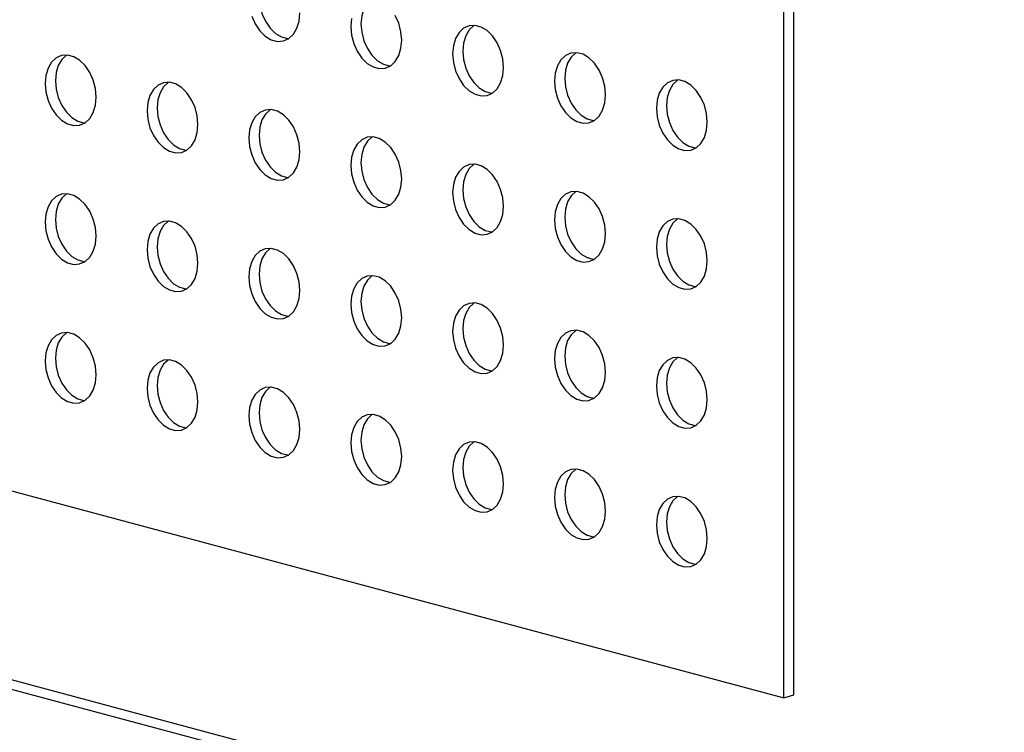
# Model space of a CAD drawing. Units: inches. Extents: x 0.3 to 10.6, y 0.4 to 8.2.
# Drawn here: x 10 to 10.1, y 6.4 to 6.4 of the extents above; entities that cross this region are included whole.
import ezdxf

# ---------------------------------------------------------------- set-up
doc = ezdxf.new("R2010")
doc.units = ezdxf.units.IN
doc.header["$MEASUREMENT"] = 0

msp = doc.modelspace()

# ---------------------------------------------------------------- linework, layer by layer
at = {"color": 7, "linetype": 'Continuous', "lineweight": 25}
for p, q in [((10.08043888, 6.37281008), (10.08043888, 6.52334812)), ((10.08154378, 6.3731061), (10.08154378, 6.52364414)), ((9.85946801, 6.43201062), (10.08043888, 6.37281008)), ((9.83575701, 6.41685414), (10.1024528, 6.34540339)), ((10.08043888, 6.37281008), (10.08154378, 6.3731061))]:
    msp.add_line(p, q, dxfattribs=at)
at = {"color": 8, "linetype": 'Continuous', "lineweight": 25}
msp.add_line((9.83575701, 6.41787975), (10.10436688, 6.3459162), dxfattribs=at)
at = {"color": 7, "linetype": 'Continuous', "lineweight": 25, "flags": 128}
for points in [[(10.02476138, 6.45165849), (10.024732, 6.45163909), (10.02423358, 6.45117095), (10.02385533, 6.45052564), (10.02361919, 6.44974059), (10.02353895, 6.44886142), (10.02361919, 6.44793933), (10.02385533, 6.44702775), (10.02423358, 6.44617969), (10.024732, 6.44544456), (10.0253216, 6.44486495), (10.02596812, 6.44447463), (10.026634, 6.44429623), (10.02673589, 6.44428843)], [(10.03580994, 6.44869846), (10.03578054, 6.44867906), (10.03528212, 6.44821093), (10.03490387, 6.44756562), (10.03466775, 6.44678056), (10.03458748, 6.4459014), (10.03466775, 6.44497929), (10.03490387, 6.44406772), (10.03528212, 6.44321967), (10.03578054, 6.44248453), (10.03637014, 6.44190492), (10.03701668, 6.44151459), (10.03768256, 6.4413362), (10.03778446, 6.4413284)], [(10.02275043, 6.44673173), (10.02312868, 6.44588367), (10.0236271, 6.44514854), (10.0242167, 6.44456893), (10.02486322, 6.44417861), (10.0255291, 6.44400021), (10.02617564, 6.44404411), (10.02676524, 6.4443078), (10.02726366, 6.44477587), (10.02764191, 6.44542125), (10.02787803, 6.4462063), (10.0279583, 6.4470854)], [(10.03356285, 6.44648454), (10.03348258, 6.44560538), (10.03356285, 6.44468328), (10.03379897, 6.4437717), (10.03417721, 6.44292365), (10.03467563, 6.44218852), (10.03526524, 6.44160891), (10.03591178, 6.44121858), (10.03657766, 6.44104018), (10.03722417, 6.44108409), (10.03781378, 6.44134777), (10.0383122, 6.44181584), (10.03869047, 6.44246122), (10.03892659, 6.44324627), (10.03900683, 6.44412537)], [(10.03900683, 6.44412537), (10.03892659, 6.44504754), (10.03869047, 6.44595911), (10.0383122, 6.4468071)], [(10.0500554, 6.44116534), (10.04997513, 6.44208751), (10.04973901, 6.44299909), (10.04936073, 6.44384708), (10.04886231, 6.44458228), (10.04827271, 6.44516189), (10.0476262, 6.44555221), (10.04696031, 6.44573061), (10.0463138, 6.4456867), (10.04572417, 6.44542302), (10.04522578, 6.44495488), (10.0448475, 6.44430958), (10.04461138, 6.44352452), (10.04453111, 6.44264536), (10.04461138, 6.44172325), (10.0448475, 6.44081168), (10.04522578, 6.43996362), (10.04572417, 6.43922849), (10.0463138, 6.43864888), (10.04696031, 6.43825855), (10.0476262, 6.43808016), (10.04827271, 6.43812406), (10.04886231, 6.43838775), (10.04936073, 6.43885582), (10.04973901, 6.43950119), (10.04997513, 6.44028625), (10.0500554, 6.44116534)], [(10.04685847, 6.44573843), (10.04682907, 6.44571904), (10.04633068, 6.44525089), (10.0459524, 6.44460559), (10.04571629, 6.44382053), (10.04563602, 6.44294137), (10.04571629, 6.44201927), (10.0459524, 6.4411077), (10.04633068, 6.44025963), (10.04682907, 6.43952451), (10.0474187, 6.43894489), (10.04806522, 6.43855457), (10.0487311, 6.43837617), (10.04883299, 6.43836837)], [(10.06110393, 6.43820532), (10.06102366, 6.43912749), (10.06078754, 6.44003906), (10.0604093, 6.44088705), (10.05991088, 6.44162225), (10.05932127, 6.44220186), (10.05867473, 6.44259219), (10.05800885, 6.44277058), (10.05736234, 6.44272668), (10.05677273, 6.44246299), (10.05627431, 6.44199485), (10.05589604, 6.44134955), (10.05565992, 6.44056449), (10.05557965, 6.43968533), (10.05565992, 6.43876323), (10.05589604, 6.43785165), (10.05627431, 6.43700359), (10.05677273, 6.43626846), (10.05736234, 6.43568885), (10.05800885, 6.43529853), (10.05867473, 6.43512013), (10.05932127, 6.43516403), (10.05991088, 6.43542772), (10.0604093, 6.43589578), (10.06078754, 6.43654117), (10.06102366, 6.43732622), (10.06110393, 6.43820532)], [(10.05790701, 6.44277841), (10.05787763, 6.44275901), (10.05737921, 6.44229087), (10.05700094, 6.44164557), (10.05676482, 6.44086051), (10.05668455, 6.43998135), (10.05676482, 6.43905924), (10.05700094, 6.43814767), (10.05737921, 6.43729961), (10.05787763, 6.43656448), (10.05846724, 6.43598487), (10.05911375, 6.43559454), (10.05977963, 6.43541615), (10.05988153, 6.43540835)], [(10.00586123, 6.43795168), (10.00578096, 6.43887386), (10.00554484, 6.43978536), (10.00516656, 6.44063342), (10.00466815, 6.44136855), (10.00407854, 6.44194817), (10.00343203, 6.44233849), (10.00276614, 6.44251688), (10.0021196, 6.44247299), (10.00153, 6.4422093), (10.00103158, 6.44174123), (10.00065333, 6.44109585), (10.00041721, 6.44031086), (10.00033694, 6.4394317), (10.00041721, 6.43850953), (10.00065333, 6.43759795), (10.00103158, 6.43674997), (10.00153, 6.43601477), (10.0021196, 6.43543523), (10.00276614, 6.43504483), (10.00343203, 6.43486643), (10.00407854, 6.43491041), (10.00466815, 6.43517402), (10.00516656, 6.43564216), (10.00554484, 6.43628747), (10.00578096, 6.43707252), (10.00586123, 6.43795168)], [(10.0026643, 6.44252471), (10.0026349, 6.44250531), (10.00213648, 6.44203725), (10.00175823, 6.44139187), (10.00152212, 6.44060688), (10.00144185, 6.43972772), (10.00152212, 6.43880554), (10.00175823, 6.43789397), (10.00213648, 6.43704599), (10.0026349, 6.43631078), (10.00322451, 6.43573124), (10.00387105, 6.43534084), (10.00453693, 6.43516245), (10.00463882, 6.43515465)], [(10.01371284, 6.43956468), (10.01368346, 6.43954528), (10.01318504, 6.43907722), (10.01280677, 6.43843184), (10.01257065, 6.43764685), (10.01249038, 6.43676769), (10.01257065, 6.43584552), (10.01280677, 6.43493394), (10.01318504, 6.43408595), (10.01368346, 6.43335075), (10.01427307, 6.43277121), (10.01491958, 6.43238082), (10.01558546, 6.43220242), (10.01568736, 6.43219462)], [(10.07215247, 6.43524529), (10.07207222, 6.43616746), (10.07183608, 6.43707904), (10.07145783, 6.43792702), (10.07095941, 6.43866222), (10.07036981, 6.43924183), (10.06972327, 6.43963216), (10.06905741, 6.43981055), (10.06841087, 6.43976666), (10.06782127, 6.43950297), (10.06732285, 6.43903483), (10.0669446, 6.43838952), (10.06670846, 6.43760447), (10.06662821, 6.4367253), (10.06670846, 6.4358032), (10.0669446, 6.43489162), (10.06732285, 6.43404357), (10.06782127, 6.43330844), (10.06841087, 6.43272883), (10.06905741, 6.4323385), (10.06972327, 6.43216011), (10.07036981, 6.432204), (10.07095941, 6.43246769), (10.07145783, 6.43293576), (10.07183608, 6.43358114), (10.07207222, 6.43436619), (10.07215247, 6.43524529)], [(10.06895557, 6.43981838), (10.06892617, 6.43979898), (10.06842775, 6.43933085), (10.0680495, 6.43868553), (10.06781336, 6.43790048), (10.06773312, 6.43702131), (10.06781336, 6.43609922), (10.0680495, 6.43518764), (10.06842775, 6.43433958), (10.06892617, 6.43360445), (10.06951577, 6.43302484), (10.07016231, 6.43263451), (10.07082817, 6.43245612), (10.07093006, 6.43244832)], [(10.01690976, 6.43499166), (10.01682949, 6.43591383), (10.01659337, 6.43682534), (10.0162151, 6.4376734), (10.01571671, 6.43840852), (10.0151271, 6.43898813), (10.01448056, 6.43937846), (10.01381468, 6.43955686), (10.01316817, 6.43951295), (10.01257856, 6.43924927), (10.01208014, 6.4387812), (10.01170187, 6.43813583), (10.01146575, 6.43735084), (10.01138548, 6.43647168), (10.01146575, 6.4355495), (10.01170187, 6.43463793), (10.01208014, 6.43378994), (10.01257856, 6.43305474), (10.01316817, 6.4324752), (10.01381468, 6.4320848), (10.01448056, 6.43190641), (10.0151271, 6.43195037), (10.01571671, 6.43221399), (10.0162151, 6.43268214), (10.01659337, 6.43332744), (10.01682949, 6.4341125), (10.01690976, 6.43499166)], [(10.0279583, 6.43203164), (10.02787803, 6.43295381), (10.02764191, 6.43386531), (10.02726366, 6.43471337), (10.02676524, 6.4354485), (10.02617564, 6.43602811), (10.0255291, 6.43641844), (10.02486322, 6.43659683), (10.0242167, 6.43655293), (10.0236271, 6.43628924), (10.02312868, 6.43582117), (10.02275043, 6.43517579), (10.02251429, 6.43439081), (10.02243404, 6.43351164), (10.02251429, 6.43258948), (10.02275043, 6.4316779), (10.02312868, 6.43082991), (10.0236271, 6.43009471), (10.0242167, 6.42951517), (10.02486322, 6.42912478), (10.0255291, 6.42894638), (10.02617564, 6.42899035), (10.02676524, 6.42925397), (10.02726366, 6.4297221), (10.02764191, 6.43036742), (10.02787803, 6.43115247), (10.0279583, 6.43203164)], [(10.02476138, 6.43660466), (10.024732, 6.43658526), (10.02423358, 6.43611719), (10.02385533, 6.43547181), (10.02361919, 6.43468683), (10.02353895, 6.43380766), (10.02361919, 6.43288549), (10.02385533, 6.43197391), (10.02423358, 6.43112593), (10.024732, 6.43039073), (10.0253216, 6.42981119), (10.02596812, 6.42942079), (10.026634, 6.4292424), (10.02673589, 6.4292346)], [(10.03900683, 6.42907161), (10.03892659, 6.42999378), (10.03869047, 6.43090528), (10.0383122, 6.43175334), (10.03781378, 6.43248847), (10.03722417, 6.43306808), (10.03657766, 6.4334584), (10.03591178, 6.4336368), (10.03526524, 6.4335929), (10.03467563, 6.43332922), (10.03417721, 6.43286115), (10.03379897, 6.43221577), (10.03356285, 6.43143078), (10.03348258, 6.43055162), (10.03356285, 6.42962945), (10.03379897, 6.42871787), (10.03417721, 6.42786989), (10.03467563, 6.42713469), (10.03526524, 6.42655515), (10.03591178, 6.42616475), (10.03657766, 6.42598635), (10.03722417, 6.42603032), (10.03781378, 6.42629394), (10.0383122, 6.42676208), (10.03869047, 6.42740738), (10.03892659, 6.42819244), (10.03900683, 6.42907161)], [(10.03580994, 6.43364463), (10.03578054, 6.43362523), (10.03528212, 6.43315717), (10.03490387, 6.43251178), (10.03466775, 6.4317268), (10.03458748, 6.43084763), (10.03466775, 6.42992546), (10.03490387, 6.42901389), (10.03528212, 6.4281659), (10.03578054, 6.4274307), (10.03637014, 6.42685116), (10.03701668, 6.42646076), (10.03768256, 6.42628237), (10.03778446, 6.42627457)], [(10.0500554, 6.42611158), (10.04997513, 6.42703375), (10.04973901, 6.42794525), (10.04936073, 6.42879332), (10.04886231, 6.42952845), (10.04827271, 6.43010806), (10.0476262, 6.43049838), (10.04696031, 6.43067678), (10.0463138, 6.43063287), (10.04572417, 6.43036919), (10.04522578, 6.42990112), (10.0448475, 6.42925574), (10.04461138, 6.42847076), (10.04453111, 6.42759159), (10.04461138, 6.42666942), (10.0448475, 6.42575785), (10.04522578, 6.42490986), (10.04572417, 6.42417466), (10.0463138, 6.42359511), (10.04696031, 6.42320472), (10.0476262, 6.42302632), (10.04827271, 6.4230703), (10.04886231, 6.42333392), (10.04936073, 6.42380206), (10.04973901, 6.42444736), (10.04997513, 6.42523242), (10.0500554, 6.42611158)], [(10.04685847, 6.4306846), (10.04682907, 6.43066521), (10.04633068, 6.43019713), (10.0459524, 6.42955176), (10.04571629, 6.42876677), (10.04563602, 6.42788761), (10.04571629, 6.42696544), (10.0459524, 6.42605386), (10.04633068, 6.42520587), (10.04682907, 6.42447068), (10.0474187, 6.42389113), (10.04806522, 6.42350074), (10.0487311, 6.42332234), (10.04883299, 6.42331454)], [(10.00586123, 6.42289785), (10.00578096, 6.42382003), (10.00554484, 6.4247316), (10.00516656, 6.42557959), (10.00466815, 6.42631479), (10.00407854, 6.42689433), (10.00343203, 6.42728465), (10.00276614, 6.42746305), (10.0021196, 6.42741915), (10.00153, 6.42715554), (10.00103158, 6.4266874), (10.00065333, 6.42604209), (10.00041721, 6.42525703), (10.00033694, 6.42437787), (10.00041721, 6.4234557), (10.00065333, 6.42254412), (10.00103158, 6.42169614), (10.00153, 6.42096101), (10.0021196, 6.42038139), (10.00276614, 6.41999107), (10.00343203, 6.41981267), (10.00407854, 6.41985657), (10.00466815, 6.42012026), (10.00516656, 6.42058833), (10.00554484, 6.42123363), (10.00578096, 6.42201869), (10.00586123, 6.42289785)], [(10.0026643, 6.42747088), (10.0026349, 6.42745155), (10.00213648, 6.42698341), (10.00175823, 6.4263381), (10.00152212, 6.42555305), (10.00144185, 6.42467388), (10.00152212, 6.42375171), (10.00175823, 6.42284014), (10.00213648, 6.42199215), (10.0026349, 6.42125702), (10.00322451, 6.42067741), (10.00387105, 6.42028708), (10.00453693, 6.42010869), (10.00463882, 6.42010089)], [(10.06110393, 6.42315155), (10.06102366, 6.42407373), (10.06078754, 6.42498523), (10.0604093, 6.42583328), (10.05991088, 6.42656842), (10.05932127, 6.42714803), (10.05867473, 6.42753836), (10.05800885, 6.42771675), (10.05736234, 6.42767285), (10.05677273, 6.42740916), (10.05627431, 6.42694109), (10.05589604, 6.42629572), (10.05565992, 6.42551073), (10.05557965, 6.42463157), (10.05565992, 6.4237094), (10.05589604, 6.42279782), (10.05627431, 6.42194983), (10.05677273, 6.42121463), (10.05736234, 6.42063509), (10.05800885, 6.4202447), (10.05867473, 6.4200663), (10.05932127, 6.42011027), (10.05991088, 6.42037389), (10.0604093, 6.42084202), (10.06078754, 6.42148733), (10.06102366, 6.42227239), (10.06110393, 6.42315155)], [(10.05790701, 6.42772458), (10.05787763, 6.42770518), (10.05737921, 6.42723711), (10.05700094, 6.42659173), (10.05676482, 6.42580675), (10.05668455, 6.42492758), (10.05676482, 6.42400541), (10.05700094, 6.42309384), (10.05737921, 6.42224585), (10.05787763, 6.42151064), (10.05846724, 6.4209311), (10.05911375, 6.42054071), (10.05977963, 6.42036232), (10.05988153, 6.42035452)], [(10.07215247, 6.42019153), (10.07207222, 6.42111369), (10.07183608, 6.4220252), (10.07145783, 6.42287326), (10.07095941, 6.42360839), (10.07036981, 6.424188), (10.06972327, 6.42457833), (10.06905741, 6.42475672), (10.06841087, 6.42471282), (10.06782127, 6.42444913), (10.06732285, 6.42398107), (10.0669446, 6.42333569), (10.06670846, 6.42255071), (10.06662821, 6.42167154), (10.06670846, 6.42074937), (10.0669446, 6.41983779), (10.06732285, 6.41898981), (10.06782127, 6.4182546), (10.06841087, 6.41767506), (10.06905741, 6.41728467), (10.06972327, 6.41710628), (10.07036981, 6.41715024), (10.07095941, 6.41741386), (10.07145783, 6.417882), (10.07183608, 6.41852731), (10.07207222, 6.41931236), (10.07215247, 6.42019153)], [(10.06895557, 6.42476455), (10.06892617, 6.42474515), (10.06842775, 6.42427708), (10.0680495, 6.4236317), (10.06781336, 6.42284672), (10.06773312, 6.42196755), (10.06781336, 6.42104539), (10.0680495, 6.42013381), (10.06842775, 6.41928582), (10.06892617, 6.41855062), (10.06951577, 6.41797108), (10.07016231, 6.41758068), (10.07082817, 6.41740229), (10.07093006, 6.41739449)], [(10.01690976, 6.41993783), (10.01682949, 6.42086), (10.01659337, 6.42177157), (10.0162151, 6.42261957), (10.01571671, 6.42335476), (10.0151271, 6.4239343), (10.01448056, 6.42432463), (10.01381468, 6.42450303), (10.01316817, 6.42445912), (10.01257856, 6.4241955), (10.01208014, 6.42372737), (10.01170187, 6.42308206), (10.01146575, 6.42229701), (10.01138548, 6.42141784), (10.01146575, 6.42049567), (10.01170187, 6.4195841), (10.01208014, 6.41873611), (10.01257856, 6.41800097), (10.01316817, 6.41742136), (10.01381468, 6.41703104), (10.01448056, 6.41685264), (10.0151271, 6.41689654), (10.01571671, 6.41716023), (10.0162151, 6.4176283), (10.01659337, 6.41827361), (10.01682949, 6.41905866), (10.01690976, 6.41993783)], [(10.01371284, 6.42451085), (10.01368346, 6.42449152), (10.01318504, 6.42402338), (10.01280677, 6.42337808), (10.01257065, 6.42259302), (10.01249038, 6.42171386), (10.01257065, 6.42079169), (10.01280677, 6.41988011), (10.01318504, 6.41903212), (10.01368346, 6.41829699), (10.01427307, 6.41771738), (10.01491958, 6.41732706), (10.01558546, 6.41714866), (10.01568736, 6.41714086)], [(10.0279583, 6.4169778), (10.02787803, 6.41789998), (10.02764191, 6.41881155), (10.02726366, 6.41965953), (10.02676524, 6.42039474), (10.02617564, 6.42097428), (10.0255291, 6.4213646), (10.02486322, 6.421543), (10.0242167, 6.4214991), (10.0236271, 6.42123548), (10.02312868, 6.42076734), (10.02275043, 6.42012203), (10.02251429, 6.41933698), (10.02243404, 6.41845781), (10.02251429, 6.41753565), (10.02275043, 6.41662407), (10.02312868, 6.41577608), (10.0236271, 6.41504095), (10.0242167, 6.41446134), (10.02486322, 6.41407102), (10.0255291, 6.41389262), (10.02617564, 6.41393652), (10.02676524, 6.41420021), (10.02726366, 6.41466827), (10.02764191, 6.41531358), (10.02787803, 6.41609864), (10.0279583, 6.4169778)], [(10.02476138, 6.42155083), (10.024732, 6.4215315), (10.02423358, 6.42106336), (10.02385533, 6.42041805), (10.02361919, 6.419633), (10.02353895, 6.41875383), (10.02361919, 6.41783166), (10.02385533, 6.41692008), (10.02423358, 6.4160721), (10.024732, 6.41533696), (10.0253216, 6.41475735), (10.02596812, 6.41436703), (10.026634, 6.41418864), (10.02673589, 6.41418084)], [(10.03900683, 6.41401778), (10.03892659, 6.41493994), (10.03869047, 6.41585152), (10.0383122, 6.41669951), (10.03781378, 6.41743471), (10.03722417, 6.41801425), (10.03657766, 6.41840457), (10.03591178, 6.41858297), (10.03526524, 6.41853907), (10.03467563, 6.41827546), (10.03417721, 6.41780732), (10.03379897, 6.41716201), (10.03356285, 6.41637695), (10.03348258, 6.41549779), (10.03356285, 6.41457561), (10.03379897, 6.41366404), (10.03417721, 6.41281606), (10.03467563, 6.41208092), (10.03526524, 6.41150131), (10.03591178, 6.41111099), (10.03657766, 6.41093259), (10.03722417, 6.41097649), (10.03781378, 6.41124018), (10.0383122, 6.41170825), (10.03869047, 6.41235355), (10.03892659, 6.41313861), (10.03900683, 6.41401778)], [(10.03580994, 6.41859079), (10.03578054, 6.41857147), (10.03528212, 6.41810333), (10.03490387, 6.41745802), (10.03466775, 6.41667297), (10.03458748, 6.4157938), (10.03466775, 6.41487163), (10.03490387, 6.41396006), (10.03528212, 6.41311207), (10.03578054, 6.41237694), (10.03637014, 6.41179733), (10.03701668, 6.411407), (10.03768256, 6.4112286), (10.03778446, 6.41122081)], [(10.0500554, 6.41105775), (10.04997513, 6.41197992), (10.04973901, 6.41289149), (10.04936073, 6.41373948), (10.04886231, 6.41447469), (10.04827271, 6.41505423), (10.0476262, 6.41544455), (10.04696031, 6.41562294), (10.0463138, 6.41557904), (10.04572417, 6.41531543), (10.04522578, 6.41484729), (10.0448475, 6.41420198), (10.04461138, 6.41341692), (10.04453111, 6.41253776), (10.04461138, 6.41161559), (10.0448475, 6.41070402), (10.04522578, 6.40985602), (10.04572417, 6.4091209), (10.0463138, 6.40854128), (10.04696031, 6.40815096), (10.0476262, 6.40797256), (10.04827271, 6.40801647), (10.04886231, 6.40828016), (10.04936073, 6.40874822), (10.04973901, 6.40939353), (10.04997513, 6.41017858), (10.0500554, 6.41105775)], [(10.04685847, 6.41563077), (10.04682907, 6.41561145), (10.04633068, 6.4151433), (10.0459524, 6.414498), (10.04571629, 6.41371294), (10.04563602, 6.41283378), (10.04571629, 6.4119116), (10.0459524, 6.41100003), (10.04633068, 6.41015204), (10.04682907, 6.40941692), (10.0474187, 6.4088373), (10.04806522, 6.40844698), (10.0487311, 6.40826858), (10.04883299, 6.40826078)], [(10.00586123, 6.40784402), (10.00578096, 6.40876619), (10.00554484, 6.40967777), (10.00516656, 6.41052576), (10.00466815, 6.41126096), (10.00407854, 6.41184057), (10.00343203, 6.41223089), (10.00276614, 6.41240929), (10.0021196, 6.41236539), (10.00153, 6.4121017), (10.00103158, 6.41163357), (10.00065333, 6.41098826), (10.00041721, 6.4102032), (10.00033694, 6.40932404), (10.00041721, 6.40840193), (10.00065333, 6.40749036), (10.00103158, 6.40664231), (10.00153, 6.40590717), (10.0021196, 6.40532756), (10.00276614, 6.40493723), (10.00343203, 6.40475884), (10.00407854, 6.40480274), (10.00466815, 6.40506643), (10.00516656, 6.4055345), (10.00554484, 6.40617987), (10.00578096, 6.40696493), (10.00586123, 6.40784402)], [(10.0026643, 6.41241711), (10.0026349, 6.41239772), (10.00213648, 6.41192958), (10.00175823, 6.41128427), (10.00152212, 6.41049921), (10.00144185, 6.40962005), (10.00152212, 6.40869795), (10.00175823, 6.40778638), (10.00213648, 6.40693832), (10.0026349, 6.40620319), (10.00322451, 6.40562358), (10.00387105, 6.40523325), (10.00453693, 6.40505485), (10.00463882, 6.40504705)], [(10.06110393, 6.40809772), (10.06102366, 6.40901989), (10.06078754, 6.40993147), (10.0604093, 6.41077945), (10.05991088, 6.41151465), (10.05932127, 6.41209419), (10.05867473, 6.41248452), (10.05800885, 6.41266292), (10.05736234, 6.41261902), (10.05677273, 6.4123554), (10.05627431, 6.41188726), (10.05589604, 6.41124196), (10.05565992, 6.4104569), (10.05557965, 6.40957774), (10.05565992, 6.40865556), (10.05589604, 6.40774399), (10.05627431, 6.406896), (10.05677273, 6.40616087), (10.05736234, 6.40558126), (10.05800885, 6.40519094), (10.05867473, 6.40501254), (10.05932127, 6.40505644), (10.05991088, 6.40532012), (10.0604093, 6.40578819), (10.06078754, 6.4064335), (10.06102366, 6.40721856), (10.06110393, 6.40809772)], [(10.05790701, 6.41267074), (10.05787763, 6.41265141), (10.05737921, 6.41218328), (10.05700094, 6.41153797), (10.05676482, 6.41075292), (10.05668455, 6.40987375), (10.05676482, 6.40895158), (10.05700094, 6.40804001), (10.05737921, 6.40719201), (10.05787763, 6.40645688), (10.05846724, 6.40587727), (10.05911375, 6.40548695), (10.05977963, 6.40530855), (10.05988153, 6.40530076)], [(10.07215247, 6.4051377), (10.07207222, 6.40605986), (10.07183608, 6.40697144), (10.07145783, 6.40781943), (10.07095941, 6.40855463), (10.07036981, 6.40913417), (10.06972327, 6.4095245), (10.06905741, 6.40970289), (10.06841087, 6.40965899), (10.06782127, 6.40939537), (10.06732285, 6.40892724), (10.0669446, 6.40828193), (10.06670846, 6.40749688), (10.06662821, 6.40661771), (10.06670846, 6.40569554), (10.0669446, 6.40478396), (10.06732285, 6.40393597), (10.06782127, 6.40320084), (10.06841087, 6.40262123), (10.06905741, 6.4022309), (10.06972327, 6.40205251), (10.07036981, 6.40209641), (10.07095941, 6.4023601), (10.07145783, 6.40282817), (10.07183608, 6.40347348), (10.07207222, 6.40425853), (10.07215247, 6.4051377)], [(10.06895557, 6.40971071), (10.06892617, 6.40969139), (10.06842775, 6.40922325), (10.0680495, 6.40857794), (10.06781336, 6.40779289), (10.06773312, 6.40691372), (10.06781336, 6.40599155), (10.0680495, 6.40507997), (10.06842775, 6.40423199), (10.06892617, 6.40349686), (10.06951577, 6.40291725), (10.07016231, 6.40252692), (10.07082817, 6.40234853), (10.07093006, 6.40234073)], [(10.01690976, 6.404884), (10.01682949, 6.40580617), (10.01659337, 6.40671774), (10.0162151, 6.40756573), (10.01571671, 6.40830093), (10.0151271, 6.40888054), (10.01448056, 6.40927087), (10.01381468, 6.40944926), (10.01316817, 6.40940536), (10.01257856, 6.40914167), (10.01208014, 6.40867353), (10.01170187, 6.40802823), (10.01146575, 6.40724317), (10.01138548, 6.40636401), (10.01146575, 6.40544191), (10.01170187, 6.40453034), (10.01208014, 6.40368227), (10.01257856, 6.40294714), (10.01316817, 6.40236753), (10.01381468, 6.40197721), (10.01448056, 6.40179881), (10.0151271, 6.40184271), (10.01571671, 6.4021064), (10.0162151, 6.40257447), (10.01659337, 6.40321985), (10.01682949, 6.4040049), (10.01690976, 6.404884)], [(10.01371284, 6.40945709), (10.01368346, 6.40943769), (10.01318504, 6.40896955), (10.01280677, 6.40832425), (10.01257065, 6.40753919), (10.01249038, 6.40666003), (10.01257065, 6.40573792), (10.01280677, 6.40482635), (10.01318504, 6.40397829), (10.01368346, 6.40324316), (10.01427307, 6.40266355), (10.01491958, 6.40227323), (10.01558546, 6.40209483), (10.01568736, 6.40208703)], [(10.0279583, 6.40192397), (10.02787803, 6.40284614), (10.02764191, 6.40375772), (10.02726366, 6.4046057), (10.02676524, 6.4053409), (10.02617564, 6.40592051), (10.0255291, 6.40631084), (10.02486322, 6.40648924), (10.0242167, 6.40644534), (10.0236271, 6.40618165), (10.02312868, 6.40571351), (10.02275043, 6.4050682), (10.02251429, 6.40428315), (10.02243404, 6.40340398), (10.02251429, 6.40248188), (10.02275043, 6.4015703), (10.02312868, 6.40072225), (10.0236271, 6.39998712), (10.0242167, 6.39940751), (10.02486322, 6.39901718), (10.0255291, 6.39883879), (10.02617564, 6.39888269), (10.02676524, 6.39914637), (10.02726366, 6.39961444), (10.02764191, 6.40025982), (10.02787803, 6.40104488), (10.0279583, 6.40192397)], [(10.02476138, 6.40649707), (10.024732, 6.40647766), (10.02423358, 6.40600953), (10.02385533, 6.40536422), (10.02361919, 6.40457917), (10.02353895, 6.4037), (10.02361919, 6.4027779), (10.02385533, 6.40186632), (10.02423358, 6.40101826), (10.024732, 6.40028313), (10.0253216, 6.39970352), (10.02596812, 6.3993132), (10.026634, 6.3991348), (10.02673589, 6.39912701)], [(10.03900683, 6.39896395), (10.03892659, 6.39988611), (10.03869047, 6.40079769), (10.0383122, 6.40164568), (10.03781378, 6.40238088), (10.03722417, 6.40296049), (10.03657766, 6.40335081), (10.03591178, 6.40352921), (10.03526524, 6.40348531), (10.03467563, 6.40322162), (10.03417721, 6.40275348), (10.03379897, 6.40210817), (10.03356285, 6.40132312), (10.03348258, 6.40044395), (10.03356285, 6.39952185), (10.03379897, 6.39861028), (10.03417721, 6.39776222), (10.03467563, 6.39702709), (10.03526524, 6.39644748), (10.03591178, 6.39605715), (10.03657766, 6.39587876), (10.03722417, 6.39592266), (10.03781378, 6.39618635), (10.0383122, 6.39665442), (10.03869047, 6.39729979), (10.03892659, 6.39808485), (10.03900683, 6.39896395)], [(10.03580994, 6.40353703), (10.03578054, 6.40351764), (10.03528212, 6.4030495), (10.03490387, 6.40240419), (10.03466775, 6.40161913), (10.03458748, 6.40073997), (10.03466775, 6.39981787), (10.03490387, 6.39890629), (10.03528212, 6.39805824), (10.03578054, 6.39732311), (10.03637014, 6.3967435), (10.03701668, 6.39635317), (10.03768256, 6.39617477), (10.03778446, 6.39616697)], [(10.0500554, 6.39600391), (10.04997513, 6.39692609), (10.04973901, 6.39783766), (10.04936073, 6.39868565), (10.04886231, 6.39942085), (10.04827271, 6.40000046), (10.0476262, 6.40039079), (10.04696031, 6.40056918), (10.0463138, 6.40052528), (10.04572417, 6.4002616), (10.04522578, 6.39979345), (10.0448475, 6.39914815), (10.04461138, 6.39836309), (10.04453111, 6.39748393), (10.04461138, 6.39656183), (10.0448475, 6.39565025), (10.04522578, 6.39480219), (10.04572417, 6.39406707), (10.0463138, 6.39348745), (10.04696031, 6.39309713), (10.0476262, 6.39291873), (10.04827271, 6.39296264), (10.04886231, 6.39322632), (10.04936073, 6.39369439), (10.04973901, 6.39433976), (10.04997513, 6.39512482), (10.0500554, 6.39600391)], [(10.04685847, 6.40057701), (10.04682907, 6.40055761), (10.04633068, 6.40008947), (10.0459524, 6.39944417), (10.04571629, 6.39865911), (10.04563602, 6.39777995), (10.04571629, 6.39685784), (10.0459524, 6.39594627), (10.04633068, 6.39509821), (10.04682907, 6.39436308), (10.0474187, 6.39378346), (10.04806522, 6.39339314), (10.0487311, 6.39321475), (10.04883299, 6.39320695)], [(10.06110393, 6.39304389), (10.06102366, 6.39396606), (10.06078754, 6.39487764), (10.0604093, 6.39572562), (10.05991088, 6.39646082), (10.05932127, 6.39704043), (10.05867473, 6.39743076), (10.05800885, 6.39760916), (10.05736234, 6.39756525), (10.05677273, 6.39730157), (10.05627431, 6.39683343), (10.05589604, 6.39618812), (10.05565992, 6.39540307), (10.05557965, 6.3945239), (10.05565992, 6.3936018), (10.05589604, 6.39269023), (10.05627431, 6.39184217), (10.05677273, 6.39110704), (10.05736234, 6.39052742), (10.05800885, 6.3901371), (10.05867473, 6.38995871), (10.05932127, 6.3900026), (10.05991088, 6.39026629), (10.0604093, 6.39073436), (10.06078754, 6.39137974), (10.06102366, 6.3921648), (10.06110393, 6.39304389)], [(10.05790701, 6.39761698), (10.05787763, 6.39759758), (10.05737921, 6.39712944), (10.05700094, 6.39648414), (10.05676482, 6.39569908), (10.05668455, 6.39481992), (10.05676482, 6.39389782), (10.05700094, 6.39298624), (10.05737921, 6.39213818), (10.05787763, 6.39140305), (10.05846724, 6.39082344), (10.05911375, 6.39043312), (10.05977963, 6.39025472), (10.05988153, 6.39024692)], [(10.07215247, 6.39008386), (10.07207222, 6.39100603), (10.07183608, 6.39191761), (10.07145783, 6.3927656), (10.07095941, 6.3935008), (10.07036981, 6.39408041), (10.06972327, 6.39447074), (10.06905741, 6.39464913), (10.06841087, 6.39460523), (10.06782127, 6.39434154), (10.06732285, 6.3938734), (10.0669446, 6.39322809), (10.06670846, 6.39244304), (10.06662821, 6.39156387), (10.06670846, 6.39064178), (10.0669446, 6.3897302), (10.06732285, 6.38888214), (10.06782127, 6.38814701), (10.06841087, 6.3875674), (10.06905741, 6.38717707), (10.06972327, 6.38699868), (10.07036981, 6.38704258), (10.07095941, 6.38730627), (10.07145783, 6.38777433), (10.07183608, 6.38841971), (10.07207222, 6.38920476), (10.07215247, 6.39008386)], [(10.06895557, 6.39465695), (10.06892617, 6.39463756), (10.06842775, 6.39416942), (10.0680495, 6.39352411), (10.06781336, 6.39273906), (10.06773312, 6.39185989), (10.06781336, 6.39093779), (10.0680495, 6.39002621), (10.06842775, 6.38917816), (10.06892617, 6.38844303), (10.06951577, 6.38786342), (10.07016231, 6.38747309), (10.07082817, 6.3872947), (10.07093006, 6.3872869)]]:
    msp.add_lwpolyline(points, dxfattribs=at)

doc.saveas('drawing.dxf')
